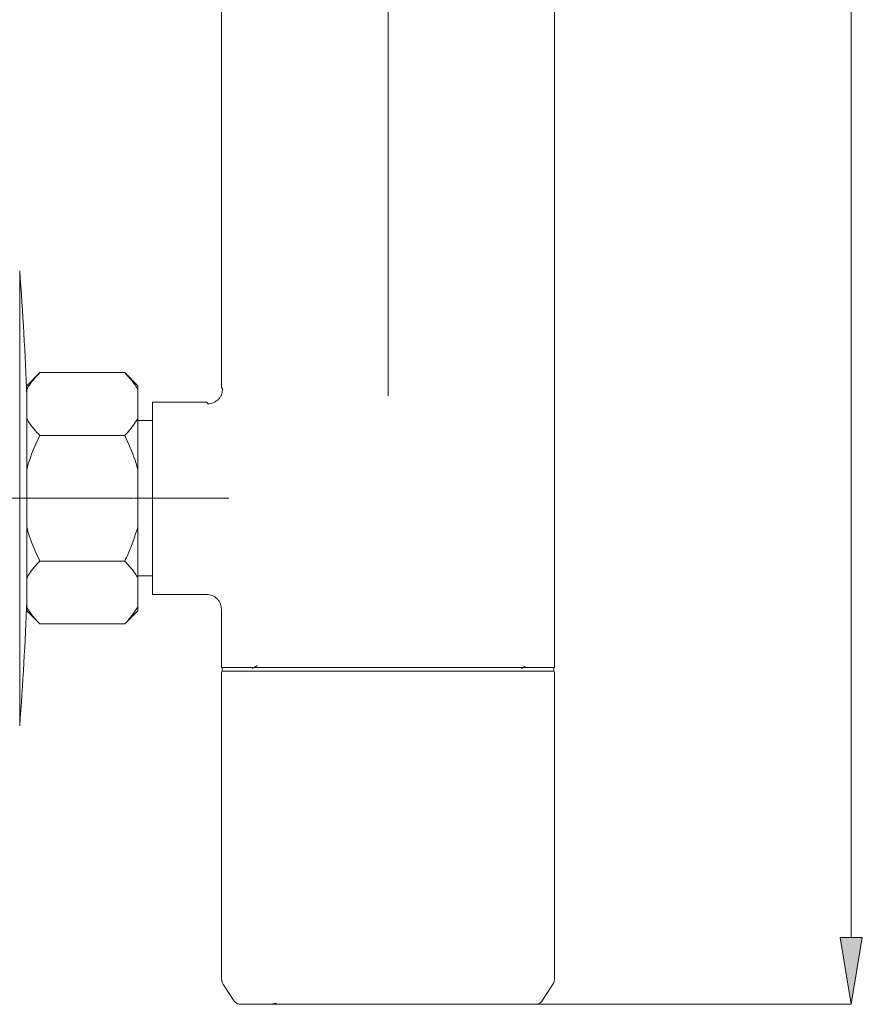
# Model space of a CAD drawing. Units: millimetres. Extents: x 75 to 127, y 74 to 217.
# Drawn here: x 98 to 127, y 74 to 107 of the extents above; entities that cross this region are included whole.
import ezdxf

# ---------------------------------------------------------------- set-up
doc = ezdxf.new("R2010")
doc.units = ezdxf.units.MM
doc.header["$MEASUREMENT"] = 0
doc.linetypes.add('AI-Linetype-6', pattern=[81.697954, 40.847213, -20.423607, 0.003528, -20.423607])
doc.linetypes.add('AI-Linetype-7', pattern=[81.697954, 40.847213, -20.423607, 0.003528, -20.423607])
doc.layers.add('COTAS', color=7, linetype='Continuous')
doc.layers.add('Eixos', color=7, linetype='Continuous')

# ---------------------------------------------------------------- blocks, each defined once
blk = doc.blocks.new('block 1565')
at = {"color": 7, "lineweight": 9, "true_color": 0xffffff}
blk.add_lwpolyline([(105.935, 73.565), (105.981, 73.565)], dxfattribs=at)
blk = doc.blocks.new('block 1566')
at = {"color": 7, "lineweight": 9, "true_color": 0xffffff}
blk.add_open_spline([(106.153, 73.565), (106.468, 73.565), (106.783, 73.565), (107.104, 73.565), (107.508, 73.564), (107.922, 73.563), (108.347, 73.563), (108.745, 73.562), (109.152, 73.562), (109.568, 73.562), (109.967, 73.562), (110.374, 73.562), (110.778, 73.562), (111.198, 73.562), (111.615, 73.562), (112.027, 73.562), (112.472, 73.562), (112.91, 73.562), (113.345, 73.563), (113.808, 73.563), (114.266, 73.564), (114.718, 73.565), (115.101, 73.565), (115.479, 73.565), (115.857, 73.565)], degree=3, knots=[0, 0, 0, 0, 1, 1, 1, 2, 2, 2, 3, 3, 3, 4, 4, 4, 5, 5, 5, 6, 6, 6, 7, 7, 7, 8, 8, 8, 8], dxfattribs=at)
blk = doc.blocks.new('block 1567')
at = {"color": 7, "lineweight": 9, "true_color": 0xffffff}
blk.add_lwpolyline([(116.005, 73.565), (116.094, 73.565)], dxfattribs=at)
blk = doc.blocks.new('block 1568')
at = {"color": 7, "lineweight": 9, "true_color": 0xffffff}
blk.add_lwpolyline([(116.092, 73.577), (116.099, 73.578)], dxfattribs=at)
blk = doc.blocks.new('block 1569')
at = {"color": 7, "lineweight": 9, "true_color": 0xffffff}
blk.add_open_spline([(116.089, 73.573), (116.117, 73.583), (116.146, 73.593), (116.169, 73.609), (116.193, 73.626), (116.211, 73.649), (116.23, 73.672)], degree=3, knots=[0, 0, 0, 0, 1, 1, 1, 2, 2, 2, 2], dxfattribs=at)
blk = doc.blocks.new('block 1570')
at = {"color": 7, "lineweight": 9, "true_color": 0xffffff}
blk.add_open_spline([(116.024, 73.572), (116.039, 73.57), (116.053, 73.568), (116.048, 73.567)], degree=3, dxfattribs=at)
blk = doc.blocks.new('block 1571')
at = {"color": 7, "lineweight": 9, "true_color": 0xffffff}
blk.add_lwpolyline([(116.664, 74.447), (116.664, 84.861)], dxfattribs=at)
blk = doc.blocks.new('block 1572')
at = {"color": 7, "lineweight": 9, "true_color": 0xffffff}
blk.add_lwpolyline([(105.317, 84.861), (105.317, 74.447)], dxfattribs=at)
blk = doc.blocks.new('block 1573')
at = {"color": 7, "lineweight": 9, "true_color": 0xffffff}
blk.add_open_spline([(116.664, 84.861), (116.664, 84.889), (116.641, 84.912), (116.613, 84.912)], degree=3, dxfattribs=at)
blk = doc.blocks.new('block 1574')
at = {"color": 7, "lineweight": 9, "true_color": 0xffffff}
blk.add_open_spline([(105.368, 84.912), (105.34, 84.912), (105.317, 84.889), (105.317, 84.861)], degree=3, dxfattribs=at)
blk = doc.blocks.new('block 1575')
at = {"color": 7, "lineweight": 9, "true_color": 0xffffff}
blk.add_open_spline([(116.593, 74.216), (116.612, 74.252), (116.632, 74.289), (116.644, 74.328), (116.655, 74.367), (116.66, 74.408), (116.664, 74.449)], degree=3, knots=[0, 0, 0, 0, 1, 1, 1, 2, 2, 2, 2], dxfattribs=at)
blk = doc.blocks.new('block 1576')
at = {"color": 7, "lineweight": 9, "true_color": 0xffffff}
blk.add_open_spline([(105.317, 74.449), (105.322, 74.408), (105.326, 74.367), (105.337, 74.328), (105.349, 74.289), (105.369, 74.252), (105.388, 74.216)], degree=3, knots=[0, 0, 0, 0, 1, 1, 1, 2, 2, 2, 2], dxfattribs=at)
blk = doc.blocks.new('block 1577')
at = {"color": 7, "lineweight": 9, "true_color": 0xffffff}
blk.add_open_spline([(105.751, 73.671), (105.764, 73.655), (105.776, 73.639), (105.792, 73.625), (105.802, 73.616), (105.813, 73.608), (105.824, 73.601), (105.836, 73.594), (105.848, 73.588), (105.86, 73.583), (105.879, 73.575), (105.9, 73.571), (105.92, 73.567)], degree=3, knots=[0, 0, 0, 0, 1, 1, 1, 2, 2, 2, 3, 3, 3, 4, 4, 4, 4], dxfattribs=at)
blk = doc.blocks.new('block 1578')
at = {"color": 7, "lineweight": 9, "true_color": 0xffffff}
blk.add_lwpolyline([(116.226, 73.666), (116.596, 74.22)], dxfattribs=at)
blk = doc.blocks.new('block 1579')
at = {"color": 7, "lineweight": 9, "true_color": 0xffffff}
blk.add_lwpolyline([(105.386, 74.22), (105.755, 73.666)], dxfattribs=at)
blk = doc.blocks.new('block 1584')
at = {"color": 7, "lineweight": 9, "true_color": 0xffffff}
blk.add_lwpolyline([(99.132, 95.079), (98.684, 94.631)], dxfattribs=at)
blk = doc.blocks.new('block 1585')
at = {"color": 7, "lineweight": 9, "true_color": 0xffffff}
blk.add_lwpolyline([(98.684, 86.967), (99.132, 86.519)], dxfattribs=at)
blk = doc.blocks.new('block 1586')
at = {"color": 7, "lineweight": 9, "true_color": 0xffffff}
blk.add_lwpolyline([(102.468, 94.633), (102.022, 95.079)], dxfattribs=at)
blk = doc.blocks.new('block 1587')
at = {"color": 7, "lineweight": 9, "true_color": 0xffffff}
blk.add_lwpolyline([(102.022, 86.519), (102.468, 86.966)], dxfattribs=at)
blk = doc.blocks.new('block 1588')
at = {"color": 7, "lineweight": 9, "true_color": 0xffffff}
blk.add_lwpolyline([(102.972, 93.447), (102.468, 93.447)], dxfattribs=at)
blk = doc.blocks.new('block 1589')
at = {"color": 7, "lineweight": 9, "true_color": 0xffffff}
blk.add_lwpolyline([(102.468, 88.152), (102.972, 88.152)], dxfattribs=at)
blk = doc.blocks.new('block 1592')
at = {"color": 7, "lineweight": 9, "true_color": 0xffffff}
blk.add_lwpolyline([(105.343, 85.038), (105.343, 84.912)], dxfattribs=at)
blk = doc.blocks.new('block 1593')
at = {"color": 7, "lineweight": 9, "true_color": 0xffffff}
blk.add_lwpolyline([(116.639, 84.912), (116.639, 85.038)], dxfattribs=at)
blk = doc.blocks.new('block 1596')
at = {"color": 7, "lineweight": 9, "true_color": 0xffffff}
blk.add_lwpolyline([(116.664, 85.038), (116.664, 134.382)], dxfattribs=at)
blk = doc.blocks.new('block 1597')
at = {"color": 7, "lineweight": 9, "true_color": 0xffffff}
blk.add_lwpolyline([(105.317, 87.017), (105.317, 85.038)], dxfattribs=at)
blk = doc.blocks.new('block 1598')
at = {"color": 7, "lineweight": 9, "true_color": 0xffffff}
blk.add_lwpolyline([(105.317, 124.839), (105.317, 94.582)], dxfattribs=at)
blk = doc.blocks.new('block 1601')
at = {"color": 7, "lineweight": 9, "true_color": 0xffffff}
blk.add_open_spline([(105.357, 94.526), (105.351, 94.463), (105.345, 94.4), (105.323, 94.341), (105.311, 94.309), (105.295, 94.279), (105.276, 94.25), (105.257, 94.221), (105.235, 94.193), (105.211, 94.168), (105.186, 94.144), (105.159, 94.121), (105.129, 94.102), (105.101, 94.082), (105.07, 94.066), (105.039, 94.054), (104.979, 94.031), (104.916, 94.023), (104.852, 94.015)], degree=3, knots=[0, 0, 0, 0, 1, 1, 1, 2, 2, 2, 3, 3, 3, 4, 4, 4, 5, 5, 5, 6, 6, 6, 6], dxfattribs=at)
blk = doc.blocks.new('block 1604')
at = {"color": 7, "lineweight": 9, "true_color": 0xffffff}
blk.add_lwpolyline([(104.813, 94.077), (102.972, 94.077)], dxfattribs=at)
blk = doc.blocks.new('block 1605')
at = {"color": 7, "lineweight": 9, "true_color": 0xffffff}
blk.add_lwpolyline([(102.972, 87.522), (104.813, 87.522)], dxfattribs=at)
blk = doc.blocks.new('block 1606')
at = {"color": 7, "lineweight": 9, "true_color": 0xffffff}
blk.add_open_spline([(106.535, 85.098), (106.5, 85.078), (106.465, 85.058), (106.43, 85.038), (106.408, 85.025), (106.387, 85.013), (106.365, 85)], degree=3, knots=[0, 0, 0, 0, 1, 1, 1, 2, 2, 2, 2], dxfattribs=at)
blk = doc.blocks.new('block 1607')
at = {"color": 7, "lineweight": 9, "true_color": 0xffffff}
blk.add_open_spline([(115.53, 85), (115.537, 85.004), (115.545, 85.008), (115.552, 85.013), (115.587, 85.033), (115.622, 85.053), (115.656, 85.073)], degree=3, knots=[0, 0, 0, 0, 1, 1, 1, 2, 2, 2, 2], dxfattribs=at)
blk = doc.blocks.new('block 1612')
at = {"color": 7, "lineweight": 9, "true_color": 0xffffff}
blk.add_lwpolyline([(98.446, 83.052), (98.446, 90.799)], dxfattribs=at)
blk = doc.blocks.new('block 1613')
at = {"color": 7, "lineweight": 9, "true_color": 0xffffff}
blk.add_lwpolyline([(98.446, 90.799), (98.446, 98.547)], dxfattribs=at)
blk = doc.blocks.new('block 1614')
at = {"color": 7, "lineweight": 9, "true_color": 0xffffff}
blk.add_open_spline([(98.446, 83.052), (98.556, 84.471), (98.636, 85.893), (98.686, 87.315)], degree=3, dxfattribs=at)
blk = doc.blocks.new('block 1615')
at = {"color": 7, "lineweight": 9, "true_color": 0xffffff}
blk.add_open_spline([(98.686, 94.283), (98.636, 95.706), (98.556, 97.128), (98.446, 98.547)], degree=3, dxfattribs=at)
blk = doc.blocks.new('block 3419')
at = {"color": 7, "lineweight": 9, "true_color": 0xffffff}
blk.add_open_spline([(115.357, 73.567), (115.453, 73.566), (115.548, 73.566), (115.629, 73.565), (115.776, 73.565), (115.876, 73.565), (115.931, 73.565), (115.971, 73.565), (115.987, 73.565), (116.004, 73.565)], degree=3, knots=[0, 0, 0, 0, 1, 1, 1, 2, 2, 2, 3, 3, 3, 3], dxfattribs=at)
blk = doc.blocks.new('block 3420')
at = {"color": 7, "lineweight": 9, "true_color": 0xffffff}
blk.add_open_spline([(105.948, 73.565), (105.961, 73.565), (105.974, 73.565), (106.015, 73.565), (106.057, 73.565), (106.127, 73.565), (106.216, 73.565), (106.304, 73.565), (106.412, 73.565), (106.544, 73.566), (106.676, 73.567), (106.832, 73.568), (106.989, 73.569)], degree=3, knots=[0, 0, 0, 0, 1, 1, 1, 2, 2, 2, 3, 3, 3, 4, 4, 4, 4], dxfattribs=at)
blk = doc.blocks.new('block 3421')
at = {"color": 7, "lineweight": 9, "true_color": 0xffffff}
blk.add_lwpolyline([(106.989, 73.569), (107.191, 73.6)], dxfattribs=at)
blk = doc.blocks.new('block 3422')
at = {"color": 7, "lineweight": 9, "true_color": 0xffffff}
blk.add_open_spline([(105.368, 84.912), (105.388, 84.912), (105.408, 84.912), (105.471, 84.912), (105.536, 84.912), (105.647, 84.912), (105.79, 84.912), (105.934, 84.912), (106.111, 84.912), (106.32, 84.912), (106.424, 84.912), (106.536, 84.912), (106.655, 84.912), (106.774, 84.912), (106.9, 84.912), (107.033, 84.912), (107.291, 84.912), (107.575, 84.912), (107.878, 84.912), (108.175, 84.912), (108.49, 84.912), (108.818, 84.912), (109.158, 84.912), (109.511, 84.912), (109.872, 84.912), (110.24, 84.912), (110.615, 84.912), (110.991, 84.912), (111.366, 84.912), (111.741, 84.912), (112.109, 84.912), (112.47, 84.912), (112.823, 84.912), (113.163, 84.912), (113.491, 84.912), (113.806, 84.912), (114.103, 84.912), (114.406, 84.912), (114.69, 84.912), (114.948, 84.912), (115.214, 84.912), (115.453, 84.912), (115.661, 84.912), (115.87, 84.912), (116.047, 84.912), (116.191, 84.912), (116.334, 84.912), (116.445, 84.912), (116.51, 84.912), (116.573, 84.912), (116.593, 84.912), (116.613, 84.912)], degree=3, knots=[0, 0, 0, 0, 1, 1, 1, 2, 2, 2, 3, 3, 3, 4, 4, 4, 5, 5, 5, 6, 6, 6, 7, 7, 7, 8, 8, 8, 9, 9, 9, 10, 10, 10, 11, 11, 11, 12, 12, 12, 13, 13, 13, 14, 14, 14, 15, 15, 15, 16, 16, 16, 17, 17, 17, 17], dxfattribs=at)
blk = doc.blocks.new('block 3423')
at = {"color": 7, "lineweight": 9, "true_color": 0xffffff}
blk.add_lwpolyline([(116.593, 74.217), (116.59, 74.217)], dxfattribs=at)
blk = doc.blocks.new('block 3424')
at = {"color": 7, "lineweight": 9, "true_color": 0xffffff}
blk.add_lwpolyline([(105.397, 74.217), (105.398, 74.217)], dxfattribs=at)
blk = doc.blocks.new('block 3425')
at = {"color": 7, "lineweight": 9, "true_color": 0xffffff}
blk.add_lwpolyline([(105.757, 73.67), (105.759, 73.67)], dxfattribs=at)
blk = doc.blocks.new('block 3456')
at = {"color": 7, "lineweight": 9, "true_color": 0xffffff}
blk.add_open_spline([(98.686, 89.819), (98.714, 89.719), (98.741, 89.619), (98.773, 89.52), (98.868, 89.225), (99, 88.942), (99.132, 88.659)], degree=3, knots=[0, 0, 0, 0, 1, 1, 1, 2, 2, 2, 2], dxfattribs=at)
blk = doc.blocks.new('block 3457')
at = {"color": 7, "lineweight": 9, "true_color": 0xffffff}
blk.add_open_spline([(98.686, 88.079), (98.714, 88.13), (98.742, 88.182), (98.775, 88.232), (98.87, 88.379), (99.001, 88.519), (99.132, 88.659)], degree=3, knots=[0, 0, 0, 0, 1, 1, 1, 2, 2, 2, 2], dxfattribs=at)
blk = doc.blocks.new('block 3458')
at = {"color": 7, "lineweight": 9, "true_color": 0xffffff}
blk.add_open_spline([(98.686, 88.079), (98.686, 88.336), (98.686, 88.592), (98.686, 88.882), (98.686, 89.172), (98.686, 89.496), (98.686, 89.819)], degree=3, knots=[0, 0, 0, 0, 1, 1, 1, 2, 2, 2, 2], dxfattribs=at)
blk = doc.blocks.new('block 3459')
at = {"color": 7, "lineweight": 9, "true_color": 0xffffff}
blk.add_open_spline([(98.686, 91.779), (98.714, 91.881), (98.742, 91.984), (98.775, 92.084), (98.87, 92.378), (99.001, 92.659), (99.132, 92.939)], degree=3, knots=[0, 0, 0, 0, 1, 1, 1, 2, 2, 2, 2], dxfattribs=at)
blk = doc.blocks.new('block 3460')
at = {"color": 7, "lineweight": 9, "true_color": 0xffffff}
blk.add_lwpolyline([(99.132, 92.939), (102.022, 92.939)], dxfattribs=at)
blk = doc.blocks.new('block 3461')
at = {"color": 7, "lineweight": 9, "true_color": 0xffffff}
blk.add_open_spline([(102.468, 91.779), (102.439, 91.886), (102.409, 91.992), (102.375, 92.097), (102.281, 92.386), (102.151, 92.663), (102.022, 92.939)], degree=3, knots=[0, 0, 0, 0, 1, 1, 1, 2, 2, 2, 2], dxfattribs=at)
blk = doc.blocks.new('block 3462')
at = {"color": 7, "lineweight": 9, "true_color": 0xffffff}
blk.add_lwpolyline([(102.468, 91.779), (102.468, 89.819)], dxfattribs=at)
blk = doc.blocks.new('block 3463')
at = {"color": 7, "lineweight": 9, "true_color": 0xffffff}
blk.add_open_spline([(102.022, 88.659), (102.063, 88.742), (102.104, 88.826), (102.142, 88.91), (102.274, 89.203), (102.371, 89.511), (102.468, 89.819)], degree=3, knots=[0, 0, 0, 0, 1, 1, 1, 2, 2, 2, 2], dxfattribs=at)
blk = doc.blocks.new('block 3464')
at = {"color": 7, "lineweight": 9, "true_color": 0xffffff}
blk.add_lwpolyline([(99.132, 88.659), (102.022, 88.659)], dxfattribs=at)
blk = doc.blocks.new('block 3465')
at = {"color": 7, "lineweight": 9, "true_color": 0xffffff}
blk.add_lwpolyline([(98.686, 89.819), (98.686, 91.779)], dxfattribs=at)
blk = doc.blocks.new('block 3466')
at = {"color": 7, "lineweight": 9, "true_color": 0xffffff}
blk.add_open_spline([(98.686, 93.519), (98.714, 93.469), (98.741, 93.419), (98.773, 93.37), (98.868, 93.222), (99, 93.081), (99.132, 92.939)], degree=3, knots=[0, 0, 0, 0, 1, 1, 1, 2, 2, 2, 2], dxfattribs=at)
blk = doc.blocks.new('block 3467')
at = {"color": 7, "lineweight": 9, "true_color": 0xffffff}
blk.add_open_spline([(98.686, 91.779), (98.686, 92.103), (98.686, 92.426), (98.686, 92.716), (98.686, 93.006), (98.686, 93.263), (98.686, 93.519)], degree=3, knots=[0, 0, 0, 0, 1, 1, 1, 2, 2, 2, 2], dxfattribs=at)
blk = doc.blocks.new('block 3468')
at = {"color": 7, "lineweight": 9, "true_color": 0xffffff}
blk.add_open_spline([(102.468, 88.079), (102.439, 88.132), (102.409, 88.185), (102.375, 88.238), (102.281, 88.382), (102.151, 88.521), (102.022, 88.659)], degree=3, knots=[0, 0, 0, 0, 1, 1, 1, 2, 2, 2, 2], dxfattribs=at)
blk = doc.blocks.new('block 3469')
at = {"color": 7, "lineweight": 9, "true_color": 0xffffff}
blk.add_lwpolyline([(102.468, 88.079), (102.468, 87.1)], dxfattribs=at)
blk = doc.blocks.new('block 3470')
at = {"color": 7, "lineweight": 9, "true_color": 0xffffff}
blk.add_open_spline([(102.022, 86.519), (102.063, 86.561), (102.104, 86.603), (102.142, 86.645), (102.274, 86.791), (102.371, 86.945), (102.468, 87.1)], degree=3, knots=[0, 0, 0, 0, 1, 1, 1, 2, 2, 2, 2], dxfattribs=at)
blk = doc.blocks.new('block 3471')
at = {"color": 7, "lineweight": 9, "true_color": 0xffffff}
blk.add_lwpolyline([(99.132, 86.519), (102.022, 86.519)], dxfattribs=at)
blk = doc.blocks.new('block 3472')
at = {"color": 7, "lineweight": 9, "true_color": 0xffffff}
blk.add_open_spline([(98.686, 87.099), (98.714, 87.049), (98.741, 86.999), (98.773, 86.95), (98.868, 86.802), (99, 86.661), (99.132, 86.519)], degree=3, knots=[0, 0, 0, 0, 1, 1, 1, 2, 2, 2, 2], dxfattribs=at)
blk = doc.blocks.new('block 3473')
at = {"color": 7, "lineweight": 9, "true_color": 0xffffff}
blk.add_lwpolyline([(98.686, 87.099), (98.686, 88.079)], dxfattribs=at)
blk = doc.blocks.new('block 3474')
at = {"color": 7, "lineweight": 9, "true_color": 0xffffff}
blk.add_open_spline([(98.686, 94.499), (98.714, 94.55), (98.742, 94.601), (98.775, 94.652), (98.87, 94.799), (99.001, 94.939), (99.132, 95.079)], degree=3, knots=[0, 0, 0, 0, 1, 1, 1, 2, 2, 2, 2], dxfattribs=at)
blk = doc.blocks.new('block 3475')
at = {"color": 7, "lineweight": 9, "true_color": 0xffffff}
blk.add_lwpolyline([(99.132, 95.079), (102.022, 95.079)], dxfattribs=at)
blk = doc.blocks.new('block 3476')
at = {"color": 7, "lineweight": 9, "true_color": 0xffffff}
blk.add_open_spline([(102.468, 94.499), (102.439, 94.552), (102.409, 94.605), (102.375, 94.658), (102.281, 94.802), (102.151, 94.941), (102.022, 95.079)], degree=3, knots=[0, 0, 0, 0, 1, 1, 1, 2, 2, 2, 2], dxfattribs=at)
blk = doc.blocks.new('block 3477')
at = {"color": 7, "lineweight": 9, "true_color": 0xffffff}
blk.add_lwpolyline([(102.468, 94.499), (102.468, 93.519)], dxfattribs=at)
blk = doc.blocks.new('block 3478')
at = {"color": 7, "lineweight": 9, "true_color": 0xffffff}
blk.add_open_spline([(102.022, 92.939), (102.063, 92.981), (102.104, 93.022), (102.142, 93.065), (102.274, 93.211), (102.371, 93.365), (102.468, 93.519)], degree=3, knots=[0, 0, 0, 0, 1, 1, 1, 2, 2, 2, 2], dxfattribs=at)
blk = doc.blocks.new('block 3479')
at = {"color": 7, "lineweight": 9, "true_color": 0xffffff}
blk.add_lwpolyline([(98.686, 93.519), (98.686, 94.499)], dxfattribs=at)
blk = doc.blocks.new('block 3480')
at = {"color": 7, "lineweight": 9, "true_color": 0xffffff}
blk.add_lwpolyline([(102.468, 91.779), (102.468, 93.519)], dxfattribs=at)
blk = doc.blocks.new('block 3481')
at = {"color": 7, "lineweight": 9, "true_color": 0xffffff}
blk.add_lwpolyline([(102.468, 88.079), (102.468, 89.819)], dxfattribs=at)
blk = doc.blocks.new('block 3482')
at = {"color": 7, "lineweight": 9, "true_color": 0xffffff}
blk.add_lwpolyline([(98.686, 94.499), (98.686, 94.633)], dxfattribs=at)
blk = doc.blocks.new('block 3483')
at = {"color": 7, "lineweight": 9, "true_color": 0xffffff}
blk.add_lwpolyline([(98.686, 86.966), (98.686, 87.099)], dxfattribs=at)
blk = doc.blocks.new('block 3484')
at = {"color": 7, "lineweight": 9, "true_color": 0xffffff}
blk.add_lwpolyline([(102.468, 94.499), (102.468, 94.633)], dxfattribs=at)
blk = doc.blocks.new('block 3485')
at = {"color": 7, "lineweight": 9, "true_color": 0xffffff}
blk.add_lwpolyline([(102.468, 86.966), (102.468, 87.1)], dxfattribs=at)
blk = doc.blocks.new('block 3487')
at = {"color": 7, "lineweight": 9, "true_color": 0xffffff}
blk.add_lwpolyline([(110.991, 84.912), (116.639, 84.912)], dxfattribs=at)
blk = doc.blocks.new('block 3488')
at = {"color": 7, "lineweight": 9, "true_color": 0xffffff}
blk.add_lwpolyline([(105.343, 84.912), (110.991, 84.912)], dxfattribs=at)
blk = doc.blocks.new('block 3492')
at = {"color": 7, "lineweight": 9, "true_color": 0xffffff}
blk.add_open_spline([(105.317, 94.582), (105.319, 94.579), (105.32, 94.577), (105.35, 94.522), (105.353, 94.517), (105.357, 94.511), (105.36, 94.505)], degree=3, knots=[0, 0, 0, 0, 1, 1, 1, 2, 2, 2, 2], dxfattribs=at)
blk = doc.blocks.new('block 3493')
at = {"color": 7, "lineweight": 9, "true_color": 0xffffff}
blk.add_lwpolyline([(110.991, 85.038), (116.664, 85.038)], dxfattribs=at)
blk = doc.blocks.new('block 3494')
at = {"color": 7, "lineweight": 9, "true_color": 0xffffff}
blk.add_lwpolyline([(105.317, 85.038), (110.991, 85.038)], dxfattribs=at)
blk = doc.blocks.new('block 3499')
at = {"color": 7, "lineweight": 9, "true_color": 0xffffff}
blk.add_open_spline([(104.813, 87.522), (104.876, 87.515), (104.94, 87.508), (104.999, 87.486), (105.03, 87.474), (105.061, 87.458), (105.089, 87.439), (105.118, 87.42), (105.145, 87.398), (105.17, 87.374), (105.194, 87.349), (105.216, 87.322), (105.235, 87.293), (105.254, 87.265), (105.27, 87.234), (105.282, 87.203), (105.304, 87.144), (105.311, 87.081), (105.317, 87.017)], degree=3, knots=[0, 0, 0, 0, 1, 1, 1, 2, 2, 2, 3, 3, 3, 4, 4, 4, 5, 5, 5, 6, 6, 6, 6], dxfattribs=at)
blk = doc.blocks.new('block 3500')
at = {"color": 7, "lineweight": 9, "true_color": 0xffffff}
blk.add_lwpolyline([(104.859, 94.012), (104.813, 94.077)], dxfattribs=at)
blk = doc.blocks.new('block 3502')
at = {"color": 7, "lineweight": 9, "true_color": 0xffffff}
blk.add_lwpolyline([(102.972, 94.077), (102.972, 87.522)], dxfattribs=at)
blk = doc.blocks.new('block 3503')
at = {"color": 7, "lineweight": 9, "true_color": 0xffffff}
blk.add_lwpolyline([(115.655, 85.073), (115.645, 85.072)], dxfattribs=at)
blk = doc.blocks.new('block 3520')
at = {"layer": 'COTAS', "color": 7, "lineweight": 9, "true_color": 0xffffff}
blk.add_lwpolyline([(102.318, 90.799), (84.072, 90.799)], dxfattribs=at)
blk = doc.blocks.new('block 3557')
at = {"layer": 'COTAS', "color": 7, "lineweight": 9, "true_color": 0xffffff}
blk.add_lwpolyline([(115.881, 73.565), (126.763, 73.565)], dxfattribs=at)
blk = doc.blocks.new('block 3559')
at = {"layer": 'COTAS', "color": 7, "lineweight": 9, "true_color": 0xffffff}
blk.add_lwpolyline([(126.763, 75.835), (126.763, 143.586)], dxfattribs=at)
blk = doc.blocks.new('block 3560')
at = {"layer": 'COTAS', "true_color": 0xffffff}
h = blk.add_hatch(color=7, dxfattribs=at)
h.dxf.hatch_style = 2
h.paths.add_polyline_path([(126.385, 75.835), (126.763, 73.565), (127.141, 75.835)])
at = {"layer": 'COTAS', "lineweight": 0}
blk.add_lwpolyline([(126.385, 75.835), (126.763, 73.565), (127.141, 75.835), (126.385, 75.835)], dxfattribs=at)
blk = doc.blocks.new('block 3569')
at = {"layer": 'DEFPOINTS', "color": 7, "lineweight": 9, "true_color": 0xffffff}
blk.add_lwpolyline([(102.342, 90.799), (102.342, 90.799)], dxfattribs=at)
blk = doc.blocks.new('block 3587')
at = {"layer": 'DEFPOINTS', "color": 7, "lineweight": 9, "true_color": 0xffffff}
blk.add_lwpolyline([(115.857, 73.565), (115.857, 73.565)], dxfattribs=at)
blk = doc.blocks.new('block 3592')
at = {"layer": 'Eixos', "color": 7, "linetype": 'AI-Linetype-6', "lineweight": 9, "true_color": 0xffffff}
blk.add_lwpolyline([(110.991, 135.139), (110.991, 84.281)], dxfattribs=at)
blk = doc.blocks.new('block 3593')
at = {"layer": 'Eixos', "color": 7, "linetype": 'AI-Linetype-7', "lineweight": 9, "true_color": 0xffffff}
blk.add_lwpolyline([(105.569, 90.799), (102.342, 90.799)], dxfattribs=at)

msp = doc.modelspace()

# ---------------------------------------------------------------- block references
for name in ['block 1596', 'block 1598', 'block 1613', 'block 1615', 'block 1584', 'block 3474', 'block 3475', 'block 1586', 'block 3476', 'block 3482', 'block 3484', 'block 3492', 'block 3479', 'block 3477', 'block 1601', 'block 1604', 'block 3502', 'block 3500', 'block 3466', 'block 3467', 'block 3478', 'block 3480', 'block 1588', 'block 3459', 'block 3460', 'block 3461', 'block 3465', 'block 3462', 'block 1612', 'block 3456', 'block 3458', 'block 3463', 'block 3481', 'block 3457', 'block 3464', 'block 3468', 'block 3473', 'block 1589', 'block 3469', 'block 1614', 'block 1605', 'block 3499', 'block 1585', 'block 3472', 'block 3483', 'block 3470', 'block 1587', 'block 3485', 'block 1597', 'block 3471', 'block 3494', 'block 1574', 'block 1572', 'block 1592', 'block 3488', 'block 3422', 'block 1606', 'block 3493', 'block 3487', 'block 1607', 'block 3503', 'block 1573', 'block 1593', 'block 1571', 'block 1576', 'block 1579', 'block 3424', 'block 1578', 'block 3423', 'block 1575', 'block 1577', 'block 3425', 'block 1565', 'block 3420', 'block 1566', 'block 3421', 'block 3419', 'block 1567', 'block 1570', 'block 1569', 'block 1568']:
    msp.add_blockref(name, (0, 0))
at = {"layer": 'COTAS'}
for name in ['block 3559', 'block 3520', 'block 3560', 'block 3557']:
    msp.add_blockref(name, (0, 0), dxfattribs=at)
at = {"layer": 'DEFPOINTS'}
for name in ['block 3569', 'block 3587']:
    msp.add_blockref(name, (0, 0), dxfattribs=at)
at = {"layer": 'Eixos'}
for name in ['block 3592', 'block 3593']:
    msp.add_blockref(name, (0, 0), dxfattribs=at)

doc.saveas('drawing.dxf')
